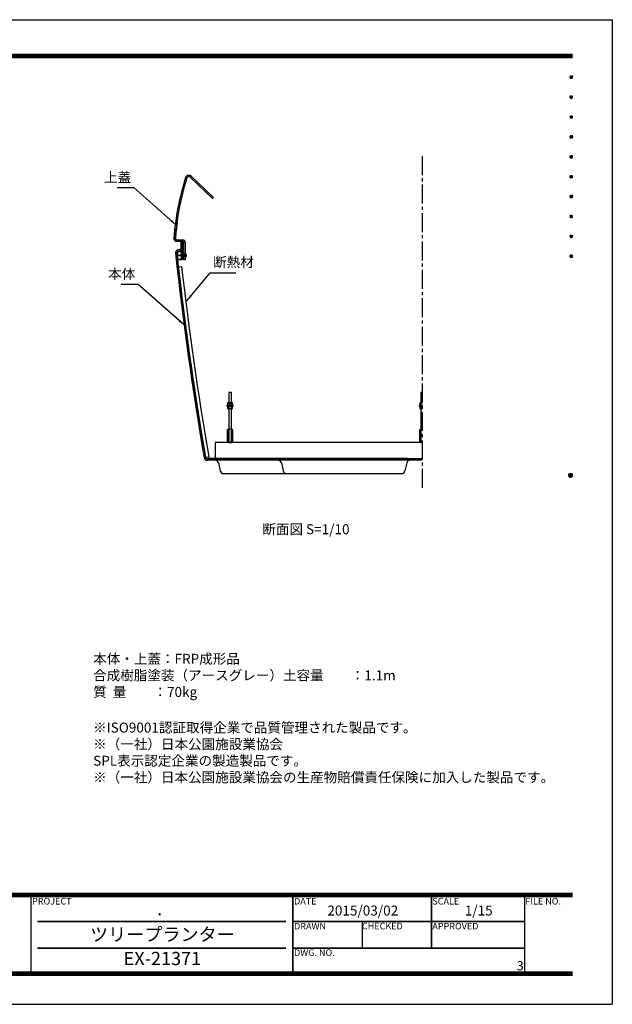
# Model space of a CAD drawing. Extents: x 7737 to 14037, y 3795 to 8250.
# Drawn here: x 11354 to 14037, y 3795 to 8250 of the extents above; entities that cross this region are included whole.
import ezdxf
from ezdxf.enums import TextEntityAlignment as Align

# ---------------------------------------------------------------- set-up
doc = ezdxf.new("R2010")
doc.units = 0
doc.header["$LTSCALE"] = 4.5
doc.linetypes.add('CENTER2', pattern=[28.575, 19.05, -3.175, 3.175, -3.175])
doc.linetypes.add('HIDDEN2', pattern=[4.7625, 3.175, -1.5875])
doc.layers.get('0').update_dxf_attribs({"linetype": 'CONTINUOUS'})
doc.layers.get('DEFPOINTS').update_dxf_attribs({"linetype": 'CONTINUOUS'})
for name, color, linetype in [('P001', 131, 'CONTINUOUS'), ('P002', 181, 'CONTINUOUS'), ('P004', 41, 'CONTINUOUS'), ('P005', 91, 'CONTINUOUS'), ('P018', 21, 'CONTINUOUS'), ('P901', 135, 'CONTINUOUS'), ('P902', 185, 'CONTINUOUS'), ('P907', 195, 'CONTINUOUS'), ('P909', 55, 'CONTINUOUS'), ('P918', 25, 'CONTINUOUS'), ('P920', 125, 'CONTINUOUS'), ('P_1CENTER', 2, 'CONTINUOUS'), ('P_2DIM', 6, 'CONTINUOUS'), ('P_3TEXT', 60, 'CONTINUOUS'), ('P_5DRAWFRAME', 104, 'CONTINUOUS')]:
    doc.layers.add(name, color=color, linetype=linetype)
doc.styles.add('BIGFONT', font='simplex.shx', dxfattribs={"bigfont": 'bigfont.shx'})
doc.dimstyles.new('DIMBIGFONT$7', dxfattribs={"dimscale": 15, "dimtxt": 3, "dimasz": 2, "dimexe": 1.5, "dimexo": 3, "dimgap": 0.75, "dimtad": 1, "dimdec": 1, "dimdsep": 46, "dimtxsty": 'BIGFONT', "dimsah": 1, "dimcen": 0, "dimclrt": 230, "dimadec": 1, "dimazin": 2, "dimtfac": 0.6, "dimtdec": 1, "dimtofl": 0, "dimtmove": 0, "dimatfit": 3, "dimfxl": 1, "dimtvp": 1, "dimtolj": 1, "dimarcsym": 0})

# ---------------------------------------------------------------- blocks, each defined once
blk = doc.blocks.new('DFP3')
at = {"color": 0}
for p, q in [((21.5, 286.6), (408, 286.6)), ((21.5, 286.55), (408, 286.55)), ((21.5, 286.5), (408, 286.5)), ((21.5, 286.45), (408, 286.45)), ((21.5, 286.4), (408, 286.4)), ((408, 286.35), (21.5, 286.35)), ((21.5, 286.3), (408, 286.3)), ((408, 286.25), (21.5, 286.25)), ((21.5, 286.2), (408, 286.2)), ((408, 286.15), (21.5, 286.15)), ((21.5, 286.1), (408, 286.1)), ((21.5, 286.05), (408, 286.05)), ((21.5, 286), (408, 286)), ((21.5, 285.95), (408, 285.95)), ((21.5, 285.9), (408, 285.9)), ((21.5, 285.85), (408, 285.85)), ((21.5, 285.8), (408, 285.8)), ((21.5, 285.75), (408, 285.75)), ((21.5, 285.7), (408, 285.7)), ((408, 285.65), (21.5, 285.65)), ((21.5, 285.6), (408, 285.6)), ((407.2, 279.65), (407.6, 280.05)), ((407.2, 279.65), (407.6, 279.25)), ((407.21, 279.73), (407.52, 280.04)), ((407.21, 279.58), (407.67, 280.04)), ((407.21, 279.72), (407.67, 279.26)), ((407.21, 279.57), (407.52, 279.26)), ((407.22, 279.53), (407.72, 280.03)), ((407.22, 279.77), (407.72, 279.27)), ((407.24, 279.48), (407.77, 280.01)), ((407.24, 279.82), (407.77, 279.29)), ((407.25, 279.84), (407.41, 280)), ((407.25, 279.46), (407.41, 279.3)), ((407.26, 279.43), (407.82, 279.99)), ((407.26, 279.87), (407.82, 279.31)), ((407.29, 279.39), (407.86, 279.96)), ((407.29, 279.91), (407.86, 279.34)), ((407.33, 279.94), (407.89, 279.38)), ((407.33, 279.36), (407.89, 279.92)), ((407.37, 279.98), (407.93, 279.42)), ((407.37, 279.32), (407.93, 279.88)), ((407.41, 280), (407.95, 279.46)), ((407.41, 279.3), (407.95, 279.84)), ((407.46, 280.03), (407.98, 279.51)), ((407.46, 279.27), (407.98, 279.79)), ((407.52, 280.04), (407.99, 279.57)), ((407.52, 279.26), (407.99, 279.73)), ((407.58, 280.05), (408, 279.63)), ((407.58, 279.25), (408, 279.67)), ((407.65, 280.05), (408, 279.7)), ((407.65, 279.25), (408, 279.6)), ((407.75, 280.02), (407.97, 279.8)), ((407.75, 279.28), (407.97, 279.5)), ((407.2, 273.65), (407.6, 274.05)), ((407.2, 273.65), (407.6, 273.25)), ((407.21, 273.73), (407.52, 274.04)), ((407.21, 273.58), (407.67, 274.04)), ((407.21, 273.72), (407.67, 273.26)), ((407.21, 273.57), (407.52, 273.26)), ((407.22, 273.53), (407.72, 274.03)), ((407.22, 273.77), (407.72, 273.27)), ((407.24, 273.48), (407.77, 274.01)), ((407.24, 273.82), (407.77, 273.29)), ((407.25, 273.84), (407.41, 274)), ((407.25, 273.46), (407.41, 273.3)), ((407.26, 273.43), (407.82, 273.99)), ((407.26, 273.87), (407.82, 273.31)), ((407.29, 273.39), (407.86, 273.96)), ((407.29, 273.91), (407.86, 273.34)), ((407.33, 273.94), (407.89, 273.38)), ((407.33, 273.36), (407.89, 273.92)), ((407.37, 273.98), (407.93, 273.42)), ((407.37, 273.32), (407.93, 273.88)), ((407.41, 274), (407.95, 273.46)), ((407.41, 273.3), (407.95, 273.84)), ((407.46, 274.03), (407.98, 273.51)), ((407.46, 273.27), (407.98, 273.79)), ((407.52, 274.04), (407.99, 273.57)), ((407.52, 273.26), (407.99, 273.73)), ((407.58, 274.05), (408, 273.63)), ((407.58, 273.25), (408, 273.67)), ((407.65, 274.05), (408, 273.7)), ((407.65, 273.25), (408, 273.6)), ((407.75, 274.02), (407.97, 273.8)), ((407.75, 273.28), (407.97, 273.5)), ((407.2, 267.65), (407.6, 268.05)), ((407.2, 267.65), (407.6, 267.25)), ((407.21, 267.73), (407.52, 268.04)), ((407.21, 267.58), (407.67, 268.04)), ((407.21, 267.72), (407.67, 267.26)), ((407.21, 267.57), (407.52, 267.26)), ((407.22, 267.53), (407.72, 268.03)), ((407.22, 267.77), (407.72, 267.27)), ((407.24, 267.48), (407.77, 268.01)), ((407.24, 267.82), (407.77, 267.29)), ((407.25, 267.84), (407.41, 268)), ((407.25, 267.46), (407.41, 267.3)), ((407.26, 267.43), (407.82, 267.99)), ((407.26, 267.87), (407.82, 267.31)), ((407.29, 267.39), (407.86, 267.96)), ((407.29, 267.91), (407.86, 267.34)), ((407.33, 267.94), (407.89, 267.38)), ((407.33, 267.36), (407.89, 267.92)), ((407.37, 267.98), (407.93, 267.42)), ((407.37, 267.32), (407.93, 267.88)), ((407.41, 268), (407.95, 267.46)), ((407.41, 267.3), (407.95, 267.84)), ((407.46, 268.03), (407.98, 267.51)), ((407.46, 267.27), (407.98, 267.79)), ((407.52, 268.04), (407.99, 267.57)), ((407.52, 267.26), (407.99, 267.73)), ((407.58, 268.05), (408, 267.63)), ((407.58, 267.25), (408, 267.67)), ((407.65, 268.05), (408, 267.7)), ((407.65, 267.25), (408, 267.6)), ((407.75, 268.02), (407.97, 267.8)), ((407.75, 267.28), (407.97, 267.5)), ((407.2, 261.65), (407.6, 262.05)), ((407.2, 261.65), (407.6, 261.25)), ((407.21, 261.73), (407.52, 262.04)), ((407.21, 261.58), (407.67, 262.04)), ((407.21, 261.72), (407.67, 261.26)), ((407.21, 261.57), (407.52, 261.26)), ((407.22, 261.53), (407.72, 262.03)), ((407.22, 261.77), (407.72, 261.27)), ((407.24, 261.48), (407.77, 262.01)), ((407.24, 261.82), (407.77, 261.29)), ((407.25, 261.84), (407.41, 262)), ((407.25, 261.46), (407.41, 261.3)), ((407.26, 261.43), (407.82, 261.99)), ((407.26, 261.87), (407.82, 261.31)), ((407.29, 261.39), (407.86, 261.96)), ((407.29, 261.91), (407.86, 261.34)), ((407.33, 261.94), (407.89, 261.38)), ((407.33, 261.36), (407.89, 261.92)), ((407.37, 261.98), (407.93, 261.42)), ((407.37, 261.32), (407.93, 261.88)), ((407.41, 262), (407.95, 261.46)), ((407.41, 261.3), (407.95, 261.84)), ((407.46, 262.03), (407.98, 261.51)), ((407.46, 261.27), (407.98, 261.79)), ((407.52, 262.04), (407.99, 261.57)), ((407.52, 261.26), (407.99, 261.73)), ((407.58, 262.05), (408, 261.63)), ((407.58, 261.25), (408, 261.67)), ((407.65, 262.05), (408, 261.7)), ((407.65, 261.25), (408, 261.6)), ((407.75, 262.02), (407.97, 261.8)), ((407.75, 261.28), (407.97, 261.5)), ((407.2, 255.65), (407.6, 256.05)), ((407.2, 255.65), (407.6, 255.25)), ((407.21, 255.73), (407.52, 256.04)), ((407.21, 255.58), (407.67, 256.04)), ((407.21, 255.72), (407.67, 255.26)), ((407.21, 255.57), (407.52, 255.26)), ((407.22, 255.53), (407.72, 256.03)), ((407.22, 255.77), (407.72, 255.27)), ((407.24, 255.48), (407.77, 256.01)), ((407.24, 255.82), (407.77, 255.29)), ((407.25, 255.84), (407.41, 256)), ((407.25, 255.46), (407.41, 255.3)), ((407.26, 255.43), (407.82, 255.99)), ((407.26, 255.87), (407.82, 255.31)), ((407.29, 255.39), (407.86, 255.96)), ((407.29, 255.91), (407.86, 255.34)), ((407.33, 255.94), (407.89, 255.38)), ((407.33, 255.36), (407.89, 255.92)), ((407.37, 255.98), (407.93, 255.42)), ((407.37, 255.32), (407.93, 255.88)), ((407.41, 256), (407.95, 255.46)), ((407.41, 255.3), (407.95, 255.84)), ((407.46, 256.03), (407.98, 255.51)), ((407.46, 255.27), (407.98, 255.79)), ((407.52, 256.04), (407.99, 255.57)), ((407.52, 255.26), (407.99, 255.73)), ((407.58, 256.05), (408, 255.63)), ((407.58, 255.25), (408, 255.67)), ((407.65, 256.05), (408, 255.7)), ((407.65, 255.25), (408, 255.6)), ((407.75, 256.02), (407.97, 255.8)), ((407.75, 255.28), (407.97, 255.5)), ((407.2, 249.65), (407.6, 250.05)), ((407.2, 249.65), (407.6, 249.25)), ((407.21, 249.73), (407.52, 250.04)), ((407.21, 249.58), (407.67, 250.04)), ((407.21, 249.72), (407.67, 249.26)), ((407.21, 249.57), (407.52, 249.26)), ((407.22, 249.53), (407.72, 250.03)), ((407.22, 249.77), (407.72, 249.27)), ((407.24, 249.48), (407.77, 250.01)), ((407.24, 249.82), (407.77, 249.29)), ((407.25, 249.84), (407.41, 250)), ((407.26, 249.43), (407.82, 249.99)), ((407.26, 249.87), (407.82, 249.31)), ((407.29, 249.39), (407.86, 249.96)), ((407.29, 249.91), (407.86, 249.34)), ((407.33, 249.94), (407.89, 249.38)), ((407.33, 249.36), (407.89, 249.92)), ((407.37, 249.98), (407.93, 249.42)), ((407.37, 249.32), (407.93, 249.88)), ((407.41, 250), (407.95, 249.46)), ((407.41, 249.3), (407.95, 249.84)), ((407.46, 250.03), (407.98, 249.51)), ((407.46, 249.27), (407.98, 249.79)), ((407.52, 250.04), (407.99, 249.57)), ((407.52, 249.26), (407.99, 249.73)), ((407.58, 250.05), (408, 249.63)), ((407.58, 249.25), (408, 249.67)), ((407.65, 250.05), (408, 249.7)), ((407.65, 249.25), (408, 249.6)), ((407.75, 250.02), (407.97, 249.8)), ((407.75, 249.28), (407.97, 249.5)), ((407.25, 249.46), (407.41, 249.3)), ((407.2, 243.65), (407.6, 244.05)), ((407.2, 243.65), (407.6, 243.25)), ((407.21, 243.73), (407.52, 244.04)), ((407.21, 243.58), (407.67, 244.04)), ((407.21, 243.72), (407.67, 243.26)), ((407.21, 243.57), (407.52, 243.26)), ((407.22, 243.53), (407.72, 244.03)), ((407.22, 243.77), (407.72, 243.27)), ((407.24, 243.48), (407.77, 244.01)), ((407.24, 243.82), (407.77, 243.29)), ((407.25, 243.84), (407.41, 244)), ((407.26, 243.43), (407.82, 243.99)), ((407.26, 243.87), (407.82, 243.31)), ((407.29, 243.39), (407.86, 243.96)), ((407.29, 243.91), (407.86, 243.34)), ((407.33, 243.94), (407.89, 243.38)), ((407.33, 243.36), (407.89, 243.92)), ((407.37, 243.98), (407.93, 243.42)), ((407.37, 243.32), (407.93, 243.88)), ((407.41, 244), (407.95, 243.46)), ((407.41, 243.3), (407.95, 243.84)), ((407.46, 244.03), (407.98, 243.51)), ((407.46, 243.27), (407.98, 243.79)), ((407.52, 244.04), (407.99, 243.57)), ((407.52, 243.26), (407.99, 243.73)), ((407.58, 244.05), (408, 243.63)), ((407.58, 243.25), (408, 243.67)), ((407.65, 244.05), (408, 243.7)), ((407.65, 243.25), (408, 243.6)), ((407.75, 244.02), (407.97, 243.8)), ((407.25, 243.46), (407.41, 243.3)), ((407.75, 243.28), (407.97, 243.5)), ((407.2, 237.65), (407.6, 238.05)), ((407.2, 237.65), (407.6, 237.25)), ((407.21, 237.73), (407.52, 238.04)), ((407.21, 237.58), (407.67, 238.04)), ((407.21, 237.72), (407.67, 237.26)), ((407.22, 237.53), (407.72, 238.03)), ((407.22, 237.77), (407.72, 237.27)), ((407.24, 237.48), (407.77, 238.01)), ((407.24, 237.82), (407.77, 237.29)), ((407.25, 237.84), (407.41, 238)), ((407.26, 237.43), (407.82, 237.99)), ((407.26, 237.87), (407.82, 237.31)), ((407.29, 237.39), (407.86, 237.96)), ((407.29, 237.91), (407.86, 237.34)), ((407.33, 237.94), (407.89, 237.38)), ((407.33, 237.36), (407.89, 237.92)), ((407.37, 237.98), (407.93, 237.42)), ((407.37, 237.32), (407.93, 237.88)), ((407.41, 238), (407.95, 237.46)), ((407.41, 237.3), (407.95, 237.84)), ((407.46, 238.03), (407.98, 237.51)), ((407.46, 237.27), (407.98, 237.79)), ((407.52, 238.04), (407.99, 237.57)), ((407.52, 237.26), (407.99, 237.73)), ((407.58, 238.05), (408, 237.63)), ((407.58, 237.25), (408, 237.67)), ((407.65, 238.05), (408, 237.7)), ((407.75, 238.02), (407.97, 237.8)), ((407.21, 237.57), (407.52, 237.26)), ((407.25, 237.46), (407.41, 237.3)), ((407.65, 237.25), (408, 237.6)), ((407.75, 237.28), (407.97, 237.5)), ((407.2, 231.65), (407.6, 232.05)), ((407.21, 231.73), (407.52, 232.04)), ((407.21, 231.58), (407.67, 232.04)), ((407.21, 231.72), (407.67, 231.26)), ((407.22, 231.53), (407.72, 232.03)), ((407.22, 231.77), (407.72, 231.27)), ((407.24, 231.48), (407.77, 232.01)), ((407.24, 231.82), (407.77, 231.29)), ((407.25, 231.84), (407.41, 232)), ((407.26, 231.43), (407.82, 231.99)), ((407.26, 231.87), (407.82, 231.31)), ((407.29, 231.39), (407.86, 231.96)), ((407.29, 231.91), (407.86, 231.34)), ((407.33, 231.94), (407.89, 231.38)), ((407.33, 231.36), (407.89, 231.92)), ((407.37, 231.98), (407.93, 231.42)), ((407.37, 231.32), (407.93, 231.88)), ((407.41, 232), (407.95, 231.46)), ((407.41, 231.3), (407.95, 231.84)), ((407.46, 232.03), (407.98, 231.51)), ((407.46, 231.27), (407.98, 231.79)), ((407.52, 232.04), (407.99, 231.57)), ((407.52, 231.26), (407.99, 231.73)), ((407.58, 232.05), (408, 231.63)), ((407.58, 231.25), (408, 231.67)), ((407.65, 232.05), (408, 231.7)), ((407.75, 232.02), (407.97, 231.8)), ((407.2, 231.65), (407.6, 231.25)), ((407.21, 231.57), (407.52, 231.26)), ((407.25, 231.46), (407.41, 231.3)), ((407.65, 231.25), (408, 231.6)), ((407.75, 231.28), (407.97, 231.5)), ((407.2, 225.65), (407.6, 226.05)), ((407.21, 225.73), (407.52, 226.04)), ((407.21, 225.58), (407.67, 226.04)), ((407.22, 225.53), (407.72, 226.03)), ((407.22, 225.77), (407.72, 225.27)), ((407.24, 225.48), (407.77, 226.01)), ((407.24, 225.82), (407.77, 225.29)), ((407.25, 225.84), (407.41, 226)), ((407.26, 225.43), (407.82, 225.99)), ((407.26, 225.87), (407.82, 225.31)), ((407.29, 225.39), (407.86, 225.96)), ((407.29, 225.91), (407.86, 225.34)), ((407.33, 225.94), (407.89, 225.38)), ((407.33, 225.36), (407.89, 225.92)), ((407.37, 225.98), (407.93, 225.42)), ((407.37, 225.32), (407.93, 225.88)), ((407.41, 226), (407.95, 225.46)), ((407.41, 225.3), (407.95, 225.84)), ((407.46, 226.03), (407.98, 225.51)), ((407.46, 225.27), (407.98, 225.79)), ((407.52, 226.04), (407.99, 225.57)), ((407.52, 225.26), (407.99, 225.73)), ((407.58, 226.05), (408, 225.63)), ((407.65, 226.05), (408, 225.7)), ((407.75, 226.02), (407.97, 225.8)), ((407.2, 225.65), (407.6, 225.25)), ((407.21, 225.72), (407.67, 225.26)), ((407.21, 225.57), (407.52, 225.26)), ((407.25, 225.46), (407.41, 225.3)), ((407.58, 225.25), (408, 225.67)), ((407.65, 225.25), (408, 225.6)), ((407.75, 225.28), (407.97, 225.5)), ((406.8, 159.55), (407.4, 160.15)), ((406.8, 159.48), (407.47, 160.15)), ((406.8, 159.63), (407.32, 160.15)), ((406.8, 159.62), (407.47, 158.95)), ((406.8, 159.55), (407.4, 158.95)), ((406.8, 159.47), (407.32, 158.95)), ((406.81, 159.42), (407.53, 160.14)), ((406.81, 159.68), (407.53, 158.96)), ((406.82, 159.71), (407.24, 160.13)), ((406.82, 159.39), (407.24, 158.97)), ((406.83, 159.37), (407.58, 160.12)), ((406.83, 159.73), (407.58, 158.98)), ((406.85, 159.32), (407.63, 160.1)), ((406.85, 159.78), (407.63, 159)), ((406.87, 159.27), (407.68, 160.08)), ((406.87, 159.83), (407.12, 160.08)), ((406.87, 159.83), (407.68, 159.02)), ((406.87, 159.27), (407.12, 159.02)), ((406.9, 159.22), (407.73, 160.05)), ((406.9, 159.88), (407.73, 159.05)), ((406.93, 159.18), (407.77, 160.02)), ((406.93, 159.92), (407.77, 159.08)), ((406.96, 159.14), (407.81, 159.99)), ((406.96, 159.96), (407.81, 159.11)), ((406.99, 159.99), (407.84, 159.14)), ((406.99, 159.11), (407.84, 159.96)), ((407.03, 160.02), (407.87, 159.18)), ((407.03, 159.08), (407.87, 159.92)), ((407.07, 160.05), (407.9, 159.22)), ((407.07, 159.05), (407.9, 159.88)), ((407.12, 160.08), (407.93, 159.27)), ((407.12, 159.02), (407.93, 159.83)), ((407.17, 160.1), (407.95, 159.32)), ((407.17, 159), (407.95, 159.78)), ((407.22, 160.12), (407.97, 159.37)), ((407.22, 158.98), (407.97, 159.73)), ((407.27, 160.14), (407.99, 159.42)), ((407.27, 158.96), (407.99, 159.68)), ((407.33, 160.15), (408, 159.48)), ((407.33, 158.95), (408, 159.62)), ((407.4, 160.15), (408, 159.55)), ((407.4, 158.95), (408, 159.55)), ((407.48, 160.14), (407.99, 159.63)), ((407.48, 158.96), (407.99, 159.47)), ((407.57, 160.13), (407.98, 159.72)), ((407.57, 158.97), (407.98, 159.38)), ((407.69, 160.08), (407.93, 159.84)), ((407.69, 159.02), (407.93, 159.26)), ((21.5, 33.5), (408, 33.5)), ((21.5, 33.45), (408, 33.45)), ((21.5, 33.4), (408, 33.4)), ((21.5, 33.35), (408, 33.35)), ((21.5, 33.3), (408, 33.3)), ((21.5, 33.25), (408, 33.25)), ((21.5, 33.2), (408, 33.2)), ((21.5, 33.15), (408, 33.15)), ((21.5, 33.1), (408, 33.1)), ((21.5, 33.05), (408, 33.05)), ((21.5, 33), (408, 33)), ((21.5, 32.95), (408, 32.95)), ((21.5, 32.9), (408, 32.9)), ((21.5, 32.85), (408, 32.85)), ((21.5, 32.8), (408, 32.8)), ((21.5, 32.75), (408, 32.75)), ((21.5, 32.7), (408, 32.7)), ((244.47, 33), (244.47, 9)), ((244.53, 33), (244.53, 9)), ((323.47, 33), (323.47, 9)), ((323.53, 33), (323.53, 9)), ((365.47, 17), (365.47, 33)), ((365.53, 17), (365.53, 33)), ((393.47, 33), (393.47, 9)), ((393.53, 33), (393.53, 9)), ((21.5, 32.65), (408, 32.65)), ((21.5, 32.6), (408, 32.6)), ((21.5, 32.55), (408, 32.55)), ((21.5, 32.5), (408, 32.5)), ((246.5, 25.03), (321.5, 25.03)), ((246.5, 24.97), (321.5, 24.97)), ((323.5, 25.03), (393.5, 25.03)), ((323.5, 24.97), (393.5, 24.97)), ((344.47, 25), (344.47, 17)), ((344.53, 25), (344.53, 17)), ((246.5, 17.03), (321.5, 17.03)), ((246.5, 16.97), (321.5, 16.97)), ((323.5, 17.03), (393.5, 17.03)), ((323.5, 16.97), (393.5, 16.97)), ((21.5, 9.75), (408, 9.75)), ((21.5, 9.7), (408, 9.7)), ((21.5, 9.65), (408, 9.65)), ((21.5, 9.6), (408, 9.6)), ((21.5, 9.55), (408, 9.55)), ((21.5, 9.5), (408, 9.5)), ((21.5, 9.45), (408, 9.45)), ((21.5, 9.4), (408, 9.4)), ((21.5, 9.35), (408, 9.35)), ((21.5, 9.3), (408, 9.3)), ((21.5, 9.25), (408, 9.25)), ((21.5, 9.2), (408, 9.2)), ((21.5, 9.15), (408, 9.15)), ((21.5, 9.1), (408, 9.1)), ((21.5, 9.05), (408, 9.05)), ((21.5, 9), (408, 9)), ((21.5, 8.95), (408, 8.95)), ((21.5, 8.9), (408, 8.9)), ((21.5, 8.85), (408, 8.85)), ((21.5, 8.8), (408, 8.8)), ((21.5, 8.75), (408, 8.75))]:
    blk.add_line(p, q, dxfattribs=at)
at = {"layer": 'DEFPOINTS', "color": 0}
for p, q in [((0, 297), (420, 297)), ((420, 297), (420, 0)), ((0, 0), (420, 0))]:
    blk.add_line(p, q, dxfattribs=at)
at = {"color": 0, "style": 'BIGFONT'}
for s, height, p in [('PROJECT', 2, (244.86, 30.1)), ('DATE', 2, (323.94, 30.1)), ('SCALE', 2, (365.67, 30.1)), ('FILE NO.', 2, (393.74, 30.1)), ('DRAWN', 2, (323.94, 22.57)), ('CHECKED', 2, (344.43, 22.61)), ('APPROVED', 2, (365.67, 22.57)), ('DWG. NO.', 2, (323.94, 14.57)), ('3', 2.8, (391.14, 10.23))]:
    blk.add_text(s, height=height, dxfattribs=at).set_placement(p)
at = {"color": 83, "ltscale": 0.5, "style": 'BIGFONT', "flags": 8}
for tag, p in [('REV04', (26.47, 27.61)), ('REV03', (26.47, 21.7)), ('REV02', (26.47, 15.58)), ('REV01', (26.47, 10.33))]:
    blk.add_attdef(tag, text='', height=2, dxfattribs=at).set_placement(p, align=Align.BOTTOM_LEFT)
for tag, p in [('REVD4', (80.98, 27.61)), ('R4D', (92.67, 27.61)), ('R4C', (101.8, 27.61)), ('R4A', (110.92, 27.61)), ('REVD3', (80.98, 21.7)), ('R3D', (92.67, 21.7)), ('R3C', (101.8, 21.7)), ('R3A', (110.92, 21.7)), ('REVD2', (80.98, 15.58)), ('R2D', (92.67, 15.58)), ('R2C', (101.8, 15.58)), ('R2A', (110.92, 15.58)), ('REVD1', (80.98, 10.33)), ('R1D', (92.67, 10.33)), ('R1C', (101.8, 10.33)), ('R1A', (110.92, 10.33))]:
    blk.add_attdef(tag, text='', height=2, dxfattribs=at).set_placement(p, align=Align.BOTTOM_CENTER)
at = {"color": 83, "style": 'BIGFONT'}
for tag, height, p in [('PROJECT1', 4, (283.38, 25.6)), ('DATE', 3, (344.68, 25.84)), ('SCALE', 3, (379.68, 25.84)), ('PROJECT2', 4, (284.2, 17.84)), ('PROJECT3', 4, (284.2, 10.57)), ('DWGNO', 3, (358.68, 10.57))]:
    blk.add_attdef(tag, text='', height=height, dxfattribs=at).set_placement(p, align=Align.BOTTOM_CENTER)

msp = doc.modelspace()

# ---------------------------------------------------------------- linework, layer by layer
at = {"layer": 'P001'}
for p, q in [((12300.82, 6562.2), (12300.82, 6337.2)), ((12312.82, 6562.2), (12300.82, 6562.2)), ((12312.82, 6337.2), (12312.82, 6562.2)), ((13170.82, 6562.2), (13170.82, 6337.2)), ((13176.82, 6562.2), (13170.82, 6562.2)), ((12295.27, 6506.67), (12318.37, 6506.67)), ((12295.27, 6503.67), (12295.27, 6506.67)), ((12295.57, 6515.46), (12295.57, 6506.67)), ((12295.57, 6506.67), (12318.08, 6506.67)), ((12298.38, 6516.42), (12315.27, 6516.42)), ((12301.19, 6506.67), (12301.19, 6515.46)), ((12306.82, 6506.67), (12305.09, 6503.67)), ((12306.82, 6503.67), (12308.56, 6506.67)), ((12312.45, 6506.67), (12312.45, 6515.46)), ((12318.08, 6506.67), (12318.08, 6515.46)), ((12318.37, 6506.67), (12318.37, 6503.67)), ((13165.27, 6506.67), (13176.82, 6506.67)), ((13165.27, 6503.67), (13165.27, 6506.67)), ((13165.57, 6515.46), (13165.57, 6506.67)), ((13165.57, 6506.67), (13176.82, 6506.67)), ((13168.38, 6516.42), (13176.82, 6516.42)), ((13171.2, 6506.67), (13171.2, 6515.46)), ((13176.82, 6506.67), (13175.09, 6503.67)), ((12294.07, 6503.67), (12319.57, 6503.67)), ((12294.07, 6501.27), (12294.07, 6503.67)), ((12294.07, 6501.27), (12319.57, 6501.27)), ((12319.57, 6501.27), (12294.07, 6501.27)), ((12294.07, 6498.87), (12294.07, 6501.27)), ((12319.57, 6498.87), (12294.07, 6498.87)), ((12318.37, 6503.67), (12295.27, 6503.67)), ((12318.08, 6498.87), (12295.57, 6498.87)), ((12295.57, 6498.87), (12295.57, 6490.08)), ((12315.27, 6489.12), (12298.38, 6489.12)), ((12301.19, 6498.87), (12301.19, 6490.08)), ((12312.45, 6498.87), (12312.45, 6490.08)), ((12318.08, 6490.08), (12318.08, 6498.87)), ((12319.57, 6503.67), (12319.57, 6501.27)), ((12319.57, 6501.27), (12319.57, 6498.87)), ((13164.07, 6503.67), (13176.82, 6503.67)), ((13164.07, 6501.27), (13164.07, 6503.67)), ((13176.82, 6501.27), (13164.07, 6501.27)), ((13164.07, 6501.27), (13176.82, 6501.27)), ((13164.07, 6498.87), (13164.07, 6501.27)), ((13176.82, 6498.87), (13164.07, 6498.87)), ((13176.82, 6503.67), (13165.27, 6503.67)), ((13165.57, 6498.87), (13165.57, 6490.08)), ((13176.82, 6498.87), (13165.57, 6498.87)), ((13176.82, 6489.12), (13168.38, 6489.12)), ((13171.2, 6498.87), (13171.2, 6490.08)), ((12295.57, 6337.2), (12295.57, 6396.24)), ((12315.27, 6397.2), (12298.38, 6397.2)), ((12301.19, 6337.2), (12301.19, 6396.24)), ((12312.45, 6337.2), (12312.45, 6396.24)), ((12318.08, 6396.24), (12318.08, 6337.2)), ((13165.57, 6337.2), (13165.57, 6396.24)), ((13176.82, 6397.2), (13168.38, 6397.2)), ((13171.2, 6337.2), (13171.2, 6396.24)), ((13176.82, 6337.2), (12239.32, 6337.2)), ((12239.32, 6337.2), (12239.32, 6262.2)), ((12318.08, 6337.2), (12295.57, 6337.2)), ((12300.82, 6337.2), (12312.82, 6337.2)), ((13176.82, 6337.2), (13165.57, 6337.2)), ((13170.82, 6337.2), (13176.82, 6337.2)), ((13176.82, 6262.2), (12239.32, 6262.2))]:
    msp.add_line(p, q, dxfattribs=at)
for centre, radius, start, end in [((12298.38, 6511.81), 4.61, 52.33296, 127.66704), ((12306.82, 6499.44), 16.98, 70.64373, 109.35627), ((12315.27, 6511.81), 4.61, 52.33296, 127.66704), ((13168.38, 6511.81), 4.61, 52.33296, 127.66704), ((13176.82, 6499.44), 16.98, 90, 109.35627), ((12298.38, 6493.73), 4.61, 232.33296, 307.66704), ((12306.82, 6506.1), 16.98, 250.64373, 289.35627), ((12315.27, 6493.73), 4.61, 232.33296, 307.66704), ((13168.38, 6493.73), 4.61, 232.33296, 307.66704), ((13176.82, 6506.1), 16.98, 250.64373, 270), ((12298.38, 6392.6), 4.61, 52.33296, 127.66704), ((12306.82, 6380.22), 16.98, 70.64373, 109.35627), ((12315.27, 6392.6), 4.61, 52.33296, 127.66704), ((13168.38, 6392.6), 4.61, 52.33296, 127.66704), ((13176.82, 6380.22), 16.98, 90, 109.35627)]:
    msp.add_arc(centre, radius, start, end, dxfattribs=at)
at = {"layer": 'P002'}
for p, q in [((12105.44, 7535.7), (12105.44, 7535.7)), ((12227.74, 7440.76), (12125.94, 7537.67)), ((12130.06, 7542.02), (12130.06, 7542.02)), ((12130.07, 7542.01), (12231.82, 7445.16)), ((12231.82, 7445.16), (12227.73, 7440.78)), ((12066.44, 7328.64), (12064.95, 7328.84)), ((12051.82, 7262.28), (12051.82, 7262.28)), ((12066.78, 7253.64), (12092.32, 7253.64)), ((12092.32, 7246.14), (12066.78, 7246.14)), ((12095.32, 7163.64), (12095.32, 7243.14)), ((12102.82, 7243.14), (12102.82, 7163.64)), ((12102.82, 7163.64), (12095.32, 7163.64)), ((12102.82, 7163.64), (12095.32, 7163.64))]:
    msp.add_line(p, q, dxfattribs=at)
for centre, radius, start, end in [((13257.44, 7167.84), 1209.3, 162.29002, 175.51954), ((13257.44, 7167.84), 1203.3, 162.29002, 172.31093), ((12119.73, 7531.15), 15, 88.09568, 162.29002), ((12119.73, 7531.15), 9, 46.41393, 162.29002), ((12119.73, 7531.15), 15, 46.41393, 88.09568), ((13257.44, 7167.84), 1201.8, 172.31093, 175.51954), ((12066.78, 7261.14), 15, 175.51954, 270), ((12066.78, 7261.14), 7.5, 175.51954, 270), ((12092.32, 7243.14), 10.5, 0, 90), ((12092.32, 7243.14), 3, 0, 90)]:
    msp.add_arc(centre, radius, start, end, dxfattribs=at)
at = {"layer": 'P004'}
for p, q in [((12102.82, 7192.14), (12104.32, 7192.14)), ((12102.82, 7174.14), (12102.82, 7192.14)), ((12104.32, 7174.14), (12102.82, 7174.14)), ((12104.32, 7192.14), (12104.32, 7174.14))]:
    msp.add_line(p, q, dxfattribs=at)
at = {"layer": 'P005'}
for p, q in [((12083.32, 7246.14), (12089.32, 7246.14)), ((12083.32, 7246.14), (12083.32, 7214.08)), ((12089.32, 7246.14), (12089.32, 7214.08)), ((12070.2, 7208.06), (12081.15, 7211.2)), ((12071.85, 7202.3), (12082.8, 7205.43)), ((12089.32, 7213.78), (12089.32, 7166.91)), ((12086.32, 7163.91), (12068.56, 7163.91)), ((13176.82, 6262.2), (12203.96, 6262.2)), ((13176.82, 6256.2), (12203.96, 6256.2)), ((12253.74, 6244.14), (12262.22, 6208.26)), ((12538.68, 6244.14), (12547.16, 6208.26)), ((13106.91, 6244.14), (13098.43, 6208.26)), ((12276.93, 6196.2), (13083.72, 6196.2))]:
    msp.add_line(p, q, dxfattribs=at)
for centre, radius, start, end in [((12074.33, 7193.64), 15, 105.97837, 186.25748), ((27304.2, 8863.6), 15336.15, 186.257484, 189.741524), ((12074.33, 7193.64), 9, 105.97837, 186.25748), ((27304.2, 8863.6), 15330.15, 186.257484, 189.741524), ((12080.32, 7214.08), 3, 285.97837, 360), ((12080.32, 7214.08), 9, 285.97837, 360), ((12086.32, 7166.91), 3, 270, 0), ((12203.96, 6271.2), 15, 189.74152, 270), ((12203.96, 6271.2), 9, 189.74152, 270), ((12239.03, 6241.2), 15, 11.30993, 90), ((12523.97, 6241.2), 15, 11.30993, 90), ((13121.62, 6241.2), 15, 90, 168.69007), ((12276.93, 6211.2), 15, 191.30993, 270), ((12561.87, 6211.2), 15, 191.30993, 270), ((13083.72, 6211.2), 15, 270, 348.69007)]:
    msp.add_arc(centre, radius, start, end, dxfattribs=at)
at = {"layer": 'P018'}
for p, q in [((12072.23, 7131.45), (12087.09, 7133.51)), ((12195.03, 6270.15), (12209.88, 6272.22))]:
    msp.add_line(p, q, dxfattribs=at)
for radius, start in [(15330.86, 186.487261), (15315.86, 186.485853)]:
    msp.add_arc((27304.93, 8863.56), radius, start, 189.740929, dxfattribs=at)
at = {"layer": 'P901'}
for p, q in [((12074.32, 7183.14), (12083.38, 7186.89)), ((12083.38, 7179.39), (12074.32, 7183.14)), ((12083.38, 7186.89), (12104.32, 7186.89)), ((12104.32, 7179.39), (12083.38, 7179.39)), ((12104.32, 7191.99), (12104.85, 7191.99)), ((12104.32, 7174.29), (12104.32, 7191.99)), ((12104.85, 7174.29), (12104.32, 7174.29)), ((12104.85, 7191.99), (12104.85, 7174.29))]:
    msp.add_line(p, q, dxfattribs=at)
msp.add_arc((12097.42, 7183.14), 11.55, 309.98312, 50.01688, dxfattribs=at)
at = {"layer": 'P902'}
for p, q in [((12066.78, 7252.14), (12092.32, 7252.14)), ((12101.32, 7243.14), (12101.32, 7163.64))]:
    msp.add_line(p, q, dxfattribs=at)
at = {"layer": 'P902', "linetype": 'HIDDEN2'}
for p, q in [((12102.82, 7189.14), (12095.32, 7189.14)), ((12102.82, 7189.14), (12095.32, 7189.14)), ((12102.82, 7189.14), (12095.32, 7189.14)), ((12102.82, 7177.14), (12095.32, 7177.14)), ((12102.82, 7177.14), (12095.32, 7177.14)), ((12102.82, 7177.14), (12095.32, 7177.14))]:
    msp.add_line(p, q, dxfattribs=at)
for centre, radius, start, end in [((13257.44, 7167.84), 1203.3, 172.31093, 175.51954), ((12066.78, 7261.14), 9, 175.51954, 270)]:
    msp.add_arc(centre, radius, start, end, dxfattribs=at)
at = {"layer": 'P902'}
msp.add_arc((12092.32, 7243.14), 9, 0, 90, dxfattribs=at)
at = {"layer": 'P907'}
for p, q in [((12208.79, 6265.2), (13108.79, 6265.2)), ((12208.79, 6262.2), (12208.79, 6265.2)), ((13108.79, 6262.2), (12208.79, 6262.2)), ((13108.79, 6265.2), (13108.79, 6262.2))]:
    msp.add_line(p, q, dxfattribs=at)
at = {"layer": 'P909'}
for p, q in [((12086.32, 7199.91), (12068.32, 7199.91)), ((12068.32, 7199.91), (12068.32, 7166.91)), ((12086.32, 7166.91), (12086.32, 7199.91)), ((12068.32, 7166.91), (12086.32, 7166.91))]:
    msp.add_line(p, q, dxfattribs=at)
at = {"layer": 'P920'}
for p, q in [((12104.32, 7186.14), (12081.57, 7186.14)), ((12104.32, 7180.14), (12081.57, 7180.14))]:
    msp.add_line(p, q, dxfattribs=at)
at = {"layer": 'P_1CENTER', "linetype": 'CENTER2'}
for p, q in [((13176.82, 7631.96), (13176.82, 6124.95)), ((13176.82, 7631.96), (13176.82, 6124.95)), ((12106.95, 7183.14), (12082.95, 7183.14)), ((12109.95, 7183.14), (12085.95, 7183.14)), ((12111.07, 7183.14), (12087.07, 7183.14))]:
    msp.add_line(p, q, dxfattribs=at)

# ---------------------------------------------------------------- block references
at = {"layer": 'P_5DRAWFRAME'}
ref = msp.add_blockref('DFP3', (7737.15, 3794.72), dxfattribs=dict(at, xscale=15, yscale=15, zscale=15))
ref.add_attrib('PROJECT1', '.', dxfattribs={"layer": '0', "color": 83, "height": 60, "style": 'BIGFONT'}).set_placement((11987.81, 4178.65), align=Align.BOTTOM_CENTER)
ref.add_attrib('PROJECT2', 'ツリープランター', dxfattribs={"layer": '0', "color": 83, "height": 60, "style": 'BIGFONT'}).set_placement((12000.18, 4062.35), align=Align.BOTTOM_CENTER)
ref.add_attrib('PROJECT3', 'EX-21371', dxfattribs={"layer": '0', "color": 83, "height": 60, "style": 'BIGFONT'}).set_placement((12000.18, 3953.22), align=Align.BOTTOM_CENTER)
ref.add_attrib('DATE', '2015/03/02', dxfattribs={"layer": '0', "color": 83, "height": 45, "style": 'BIGFONT'}).set_placement((12907.3, 4182.35), align=Align.BOTTOM_CENTER)
ref.add_attrib('SCALE', '1/15', dxfattribs={"layer": '0', "color": 83, "height": 45, "style": 'BIGFONT'}).set_placement((13432.3, 4182.35), align=Align.BOTTOM_CENTER)

# ---------------------------------------------------------------- texts
at = {"layer": 'P918', "color": 230, "insert": (12229.95, 7116.23), "char_height": 45, "attachment_point": 7, "style": 'BIGFONT'}
msp.add_mtext('断熱材', dxfattribs=at)
at = {"layer": 'P_2DIM', "color": 230, "char_height": 45, "attachment_point": 9, "style": 'BIGFONT'}
for s, insert in [('上蓋', (11859.11, 7499.69)), ('本体', (11877.4, 7062.94))]:
    msp.add_mtext(s, dxfattribs=dict(at, insert=insert))
at = {"layer": 'P_3TEXT', "insert": (12650.02, 5938.5), "char_height": 45, "attachment_point": 5, "style": 'BIGFONT'}
msp.add_mtext('断面図 S=1/10', dxfattribs=at)
at = {"layer": 'P_3TEXT', "attachment_point": 1, "style": 'BIGFONT'}
for s, insert, char_height, width in [('本体・上蓋：FRP成形品\u3000合成樹脂塗装（アースグレー）\\P土容量\u3000\u3000：1.1m\\P質  量\u3000\u3000：70kg', (11686.65, 5380.57), 45, 1562.1458), ('3', (12157.86, 5306.88), 15, 1021.8825), ('※ISO9001認証取得企業で品質管理された製品です。\\P※（一社）日本公園施設業協会 SPL表示認定企業の製造製品です。\\P※（一社）日本公園施設業協会の生産物賠償責任保険に加入した製品です。', (11686.65, 5069.35), 45, 1832.787)]:
    msp.add_mtext(s, dxfattribs=dict(at, insert=insert, char_height=char_height, width=width))

# ---------------------------------------------------------------- leaders
at = {"layer": 'P_2DIM', "annotation_type": 0, "has_hookline": 1, "hookline_direction": 1, "text_width": 64.29}
for points in [[(12062.59, 7320.14), (11872.36, 7488.44), (11870.36, 7488.44)], [(12099.85, 6867.73), (11890.65, 7051.69), (11888.65, 7051.69)]]:
    msp.add_leader(points, dimstyle='DIMBIGFONT$7', override={"dimscale": 15}, dxfattribs=at)
at = {"layer": 'P_2DIM', "annotation_type": 0, "has_hookline": 1, "hookline_direction": 0, "text_width": 102.86}
msp.add_leader([(12110.18, 6977.12), (12216.7, 7104.98), (12218.7, 7104.98)], dimstyle='DIMBIGFONT$7', dxfattribs=at)

doc.saveas('drawing.dxf')
